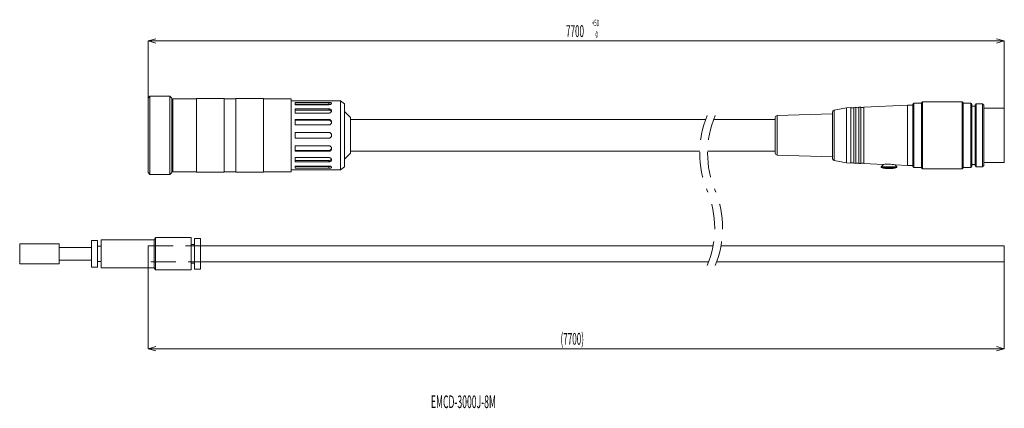
# Model space of a CAD drawing. Units: inches. Extents: x 30 to 280, y 44 to 142.
import ezdxf

# ---------------------------------------------------------------- set-up
doc = ezdxf.new("R2010")
doc.units = ezdxf.units.IN
doc.header["$MEASUREMENT"] = 0
doc.header["$PDMODE"] = 65
doc.header["$PDSIZE"] = 0.2
doc.linetypes.add('DIVIDE', pattern=[1.25, 0.5, -0.25, 0, -0.25, 0, -0.25])
doc.linetypes.add('HIDDEN', pattern=[9.525, 6.35, -3.175])
doc.layers.get('0').update_dxf_attribs({"lineweight": 0})
doc.layers.get('DEFPOINTS').update_dxf_attribs({"color": 3, "linetype": 'DIVIDE', "lineweight": 0})
doc.layers.add('1', color=7, linetype='Continuous', lineweight=0)
doc.styles.add('DIMSTANDARD', font='MONOTXT.shx', dxfattribs={"width": 0.315, "bigfont": 'EXTFONT.shx'})
doc.styles.add('MTSTANDARD1', font='MONOTXT.shx', dxfattribs={"width": 0.7, "bigfont": 'EXTFONT.shx'})
doc.styles.add('MTSTANDARD2', font='MONOTXT.shx', dxfattribs={"width": 0.7, "bigfont": 'EXTFONT.shx'})
doc.styles.add('MTSTANDARD3', font='MONOTXT.shx', dxfattribs={"width": 0.6, "bigfont": 'EXTFONT.shx'})
doc.dimstyles.new('DIMSTYEX_1', dxfattribs={"dimtxt": 2.688, "dimasz": 2, "dimexe": 0, "dimexo": 0.0625, "dimgap": 1, "dimtad": 3, "dimdec": 3, "dimdsep": 46, "dimtxsty": 'DIMSTANDARD', "dimblk": 'OPEN30', "dimblk1": 'OPEN30', "dimblk2": 'OPEN30', "dimsah": 1, "dimcen": 0, "dimclrd": 7, "dimclre": 7, "dimclrt": 7, "dimadec": 3, "dimazin": 0, "dimtfac": 1, "dimtdec": 3, "dimtofl": 0, "dimtmove": 0, "dimatfit": 3, "dimfxl": 1, "dimtolj": 1, "dimtzin": 0, "dimlwd": -1, "dimlwe": -1, "dimarcsym": 0})

# ---------------------------------------------------------------- blocks, each defined once
blk = doc.blocks.new('BLK0', base_point=(175.07, 140.26))
at = {"color": 7, "linetype": 'Continuous', "char_height": 1.6, "attachment_point": 7, "style": 'MTSTANDARD1'}
for s, insert in [('{\\W0.5x;+50}', (175.07, 140.72)), ('{\\W0.5x;0}', (176, 137.8))]:
    blk.add_mtext(s, dxfattribs=dict(at, insert=insert))
blk = doc.blocks.new('_OPEN30')
at = {"color": 0, "linetype": 'ByBlock', "lineweight": -2}
for p, q in [((-1, 0.27), (0, 0)), ((-1, 0.27), (0, 0)), ((0, 0), (-1, -0.27)), ((0, 0), (-1, 0)), ((0, 0), (-1, -0.27)), ((0, 0), (-1, 0))]:
    blk.add_line(p, q, dxfattribs=at)
blk = doc.blocks.new('_D1')
at = {"color": 7, "linetype": 'Continuous'}
for p, q in [((62.67, 81), (62.67, 59.03)), ((279.52, 81), (279.52, 59.03)), ((279.52, 59.03), (62.67, 59.03))]:
    blk.add_line(p, q, dxfattribs=at)
at = {"layer": 'DEFPOINTS', "color": 7, "linetype": 'Continuous'}
for p in [(62.67, 81.06), (279.52, 81.06), (62.67, 59.03)]:
    blk.add_point(p, dxfattribs=at)
at = {"color": 7, "linetype": 'Continuous', "xscale": 1.969615506024411, "yscale": 1.969615506024411, "zscale": 1.969615506024411, "rotation": 180}
blk.add_blockref('_OPEN30', (62.67, 59.03), dxfattribs=at)
at = {"color": 7, "linetype": 'Continuous', "xscale": 1.969615506024411, "yscale": 1.969615506024411, "zscale": 1.969615506024411}
blk.add_blockref('_OPEN30', (279.52, 59.03), dxfattribs=at)
at = {"color": 7, "linetype": 'Continuous', "insert": (167.14, 60.03), "char_height": 3, "attachment_point": 7, "line_spacing_factor": 0.8, "style": 'MTSTANDARD3'}
blk.add_mtext('{\\W0.5x;(7700)}', dxfattribs=at)
blk = doc.blocks.new('_D2')
at = {"color": 7, "linetype": 'Continuous'}
for p, q in [((62.67, 136.96), (279.52, 136.96)), ((62.67, 122.53), (62.67, 136.96)), ((279.52, 120.03), (279.52, 136.96))]:
    blk.add_line(p, q, dxfattribs=at)
at = {"layer": 'DEFPOINTS', "color": 7, "linetype": 'Continuous'}
for p in [(279.52, 136.96), (62.67, 122.46), (279.52, 119.96)]:
    blk.add_point(p, dxfattribs=at)
at = {"color": 7, "linetype": 'Continuous', "xscale": 1.969615506024411, "yscale": 1.969615506024411, "zscale": 1.969615506024411, "rotation": 180}
blk.add_blockref('_OPEN30', (62.67, 136.96), dxfattribs=at)
at = {"color": 7, "linetype": 'Continuous', "xscale": 1.969615506024411, "yscale": 1.969615506024411, "zscale": 1.969615506024411}
blk.add_blockref('_OPEN30', (279.52, 136.96), dxfattribs=at)
at = {"color": 7, "linetype": 'Continuous', "insert": (168.54, 137.96), "char_height": 3, "attachment_point": 7, "line_spacing_factor": 0.8, "style": 'MTSTANDARD3'}
blk.add_mtext('{\\W0.5x;7700}', dxfattribs=at)

msp = doc.modelspace()

# ---------------------------------------------------------------- linework, layer by layer
at = {"color": 7, "linetype": 'Continuous'}
for p, q in [((63.1712, 122.9641), (62.6712, 122.4641)), ((62.6712, 113.0641), (62.6712, 122.4641)), ((68.1712, 122.9641), (63.1712, 122.9641)), ((63.1712, 122.9641), (63.1712, 113.0641)), ((68.6712, 122.4641), (68.1712, 122.9641)), ((68.1712, 103.1641), (68.1712, 122.9641)), ((68.6712, 122.4641), (68.6712, 103.6641)), ((74.9212, 122.3141), (68.9212, 122.3141)), ((68.9212, 122.3141), (68.9212, 113.0641)), ((81.9212, 122.3641), (74.9212, 122.3641)), ((74.9212, 122.3641), (74.9212, 113.0641)), ((81.9212, 122.3641), (81.9212, 113.0641)), ((84.9212, 122.3141), (81.9212, 122.3141)), ((91.9212, 122.3641), (84.9212, 122.3641)), ((84.9212, 113.0641), (84.9212, 122.3641)), ((91.9212, 113.0641), (91.9212, 122.3641)), ((98.9212, 122.3141), (91.9212, 122.3141)), ((98.9212, 113.0641), (98.9212, 122.3141)), ((68.9212, 120.5641), (68.6712, 120.5641)), ((99.9212, 121.8141), (98.9212, 121.8141)), ((99.9212, 121.7819), (99.9212, 121.8141)), ((108.4212, 121.7819), (99.9212, 121.7819)), ((99.9212, 121.4053), (108.4212, 121.4053)), ((99.9212, 120.8313), (99.9212, 121.4053)), ((99.9212, 120.9731), (108.4212, 120.9731)), ((108.4212, 120.8313), (99.9212, 120.8313)), ((99.9212, 119.7588), (108.4212, 119.7588)), ((99.9212, 118.6982), (99.9212, 119.7588)), ((108.4212, 121.7819), (108.6089, 121.7841)), ((108.4212, 121.4053), (108.4212, 120.9731)), ((108.5277, 121.4025), (108.4212, 121.4053)), ((108.7082, 120.9513), (108.4212, 120.9731)), ((108.4212, 120.8313), (108.5278, 120.8366)), ((108.4212, 119.7588), (108.4212, 119.428)), ((108.5471, 119.7513), (108.4212, 119.7588)), ((108.6342, 121.3962), (108.5277, 121.4025)), ((108.5278, 120.8366), (108.5809, 120.8405)), ((108.6097, 119.7435), (108.5471, 119.7513)), ((108.5809, 120.8405), (108.6339, 120.8459)), ((108.6089, 121.7841), (108.7966, 121.7899)), ((108.6717, 119.7315), (108.6097, 119.7435)), ((108.6339, 120.8459), (108.6867, 120.8534)), ((108.6872, 121.3908), (108.6342, 121.3962)), ((108.7328, 119.7153), (108.6717, 119.7315)), ((108.6867, 120.8534), (108.7391, 120.8632)), ((108.7401, 121.3838), (108.6872, 121.3908)), ((108.8947, 120.9087), (108.7082, 120.9513)), ((108.7927, 119.6949), (108.7328, 119.7153)), ((108.7391, 120.8632), (108.7911, 120.8754)), ((108.7927, 121.375), (108.7401, 121.3838)), ((108.7911, 120.8754), (108.8424, 120.89)), ((108.8449, 121.3645), (108.7927, 121.375)), ((108.8511, 119.6705), (108.7927, 119.6949)), ((108.7966, 121.7899), (108.984, 121.8)), ((108.8424, 120.89), (108.893, 120.907)), ((108.8967, 121.3519), (108.8449, 121.3645)), ((108.893, 120.907), (108.9427, 120.9264)), ((108.9478, 121.3369), (108.8967, 121.3519)), ((108.9427, 120.9264), (108.991, 120.9489)), ((108.9982, 121.3191), (108.9478, 121.3369)), ((108.984, 121.8), (109.1712, 121.8141)), ((108.991, 120.9489), (109.0377, 120.975)), ((109.0476, 121.2979), (108.9982, 121.3191)), ((109.0377, 120.975), (109.0822, 121.0054)), ((109.0712, 121.2853), (109.0476, 121.2979)), ((109.0937, 121.2708), (109.0712, 121.2853)), ((109.0822, 121.0054), (109.103, 121.0225)), ((109.1146, 121.254), (109.0937, 121.2708)), ((109.103, 121.0225), (109.1221, 121.0413)), ((109.1337, 121.2345), (109.1146, 121.254)), ((109.1221, 121.0413), (109.1391, 121.062)), ((109.1502, 121.2122), (109.1337, 121.2345)), ((109.1391, 121.062), (109.1535, 121.0847)), ((109.1627, 121.1878), (109.1502, 121.2122)), ((109.1535, 121.0847), (109.1645, 121.1096)), ((109.1671, 121.1751), (109.1627, 121.1878)), ((109.1645, 121.1096), (109.1706, 121.1357)), ((109.17, 121.1621), (109.1671, 121.1751)), ((109.1712, 121.1489), (109.17, 121.1621)), ((109.1706, 121.1357), (109.1712, 121.1489)), ((111.4212, 121.8141), (109.1712, 121.8141)), ((112.4212, 121.0641), (111.4212, 121.8141)), ((111.4212, 113.0641), (111.4212, 121.8141)), ((112.4212, 105.0641), (112.4212, 121.0641)), ((239.523, 120.0641), (236.4183, 119.3988)), ((240.6631, 120.1082), (239.523, 120.0641)), ((239.523, 120.0641), (239.523, 113.0641)), ((240.6631, 120.1082), (240.6631, 113.0641)), ((241.9131, 120.1566), (241.4371, 120.1382)), ((241.4371, 105.99), (241.4371, 120.1382)), ((241.9131, 120.1566), (241.9131, 113.0641)), ((243.1631, 120.205), (242.6871, 120.1866)), ((242.6871, 105.9416), (242.6871, 120.1866)), ((243.1631, 120.205), (243.1631, 113.0641)), ((255.023, 120.6641), (243.9371, 120.235)), ((243.9371, 105.8932), (243.9371, 120.235)), ((256.3231, 120.6641), (255.023, 120.6641)), ((255.023, 120.6641), (255.023, 113.0641)), ((256.3231, 105.2141), (256.3231, 120.9141)), ((258.5731, 121.2141), (256.6231, 121.2141)), ((258.823, 121.5641), (258.5731, 121.3141)), ((258.5731, 121.3141), (258.5731, 104.8141)), ((268.8231, 121.5641), (258.823, 121.5641)), ((258.823, 121.5641), (258.823, 104.5641)), ((269.073, 121.3141), (268.8231, 121.5641)), ((268.8231, 121.5641), (268.8231, 104.5641)), ((269.073, 121.3141), (269.073, 104.8141)), ((271.023, 121.2141), (269.073, 121.2141)), ((271.3231, 120.9141), (271.3231, 113.0641)), ((272.123, 120.4641), (271.3231, 120.4641)), ((272.4231, 121.0041), (272.123, 120.7041)), ((272.123, 105.4241), (272.123, 120.7041)), ((274.0231, 121.0041), (272.4231, 121.0041)), ((272.4231, 121.0041), (272.4231, 105.1241)), ((274.3231, 120.7041), (274.0231, 121.0041)), ((274.0231, 113.0641), (274.0231, 121.0041)), ((274.3231, 120.7041), (274.3231, 113.0641)), ((279.5231, 119.9641), (274.3231, 119.9641)), ((279.5231, 119.9641), (279.5231, 106.1641)), ((99.9212, 119.428), (108.4212, 119.428)), ((108.4212, 118.6982), (99.9212, 118.6982)), ((108.4212, 118.6982), (108.5473, 118.7092)), ((108.5473, 118.7092), (108.6097, 118.7181)), ((108.6097, 118.7181), (108.6712, 118.731)), ((108.6712, 118.731), (108.7317, 118.7489)), ((108.7317, 118.7489), (108.7906, 118.7718)), ((108.7906, 118.7718), (108.8477, 118.7994)), ((108.8477, 118.7994), (108.9026, 118.8313)), ((108.9075, 119.6418), (108.8511, 119.6705)), ((108.9026, 118.8313), (108.9547, 118.8674)), ((108.9612, 119.6083), (108.9075, 119.6418)), ((108.9547, 118.8674), (109.0033, 118.9078)), ((109.0114, 119.5698), (108.9612, 119.6083)), ((109.0033, 118.9078), (109.0477, 118.9528)), ((109.0573, 119.5259), (109.0114, 119.5698)), ((109.0477, 118.9528), (109.0871, 119.0026)), ((109.0973, 119.4767), (109.0573, 119.5259)), ((109.0871, 119.0026), (109.1204, 119.0566)), ((109.1146, 119.4502), (109.0973, 119.4767)), ((109.1299, 119.4224), (109.1146, 119.4502)), ((109.1204, 119.0566), (109.1344, 119.0851)), ((109.143, 119.3934), (109.1299, 119.4224)), ((109.1344, 119.0851), (109.1463, 119.1144)), ((109.1536, 119.3634), (109.143, 119.3934)), ((109.1463, 119.1144), (109.1561, 119.1445)), ((109.1619, 119.3326), (109.1536, 119.3634)), ((109.1561, 119.1445), (109.1636, 119.1753)), ((109.1676, 119.3013), (109.1619, 119.3326)), ((109.1636, 119.1753), (109.1686, 119.2065)), ((109.1707, 119.2697), (109.1676, 119.3013)), ((109.1686, 119.2065), (109.171, 119.238)), ((109.171, 119.238), (109.1707, 119.2697)), ((113.9212, 117.5641), (112.4212, 119.0641)), ((113.9212, 108.5641), (113.9212, 117.5641)), ((221.523, 117.578), (221.523, 108.5502)), ((236.023, 118.4719), (222.009, 118.0778)), ((236.023, 113.0641), (236.023, 118.9099)), ((99.9212, 117.0932), (108.4212, 117.0932)), ((99.9212, 115.7073), (99.9212, 117.0932)), ((99.9212, 116.9141), (108.4212, 116.9141)), ((108.4212, 115.7073), (99.9212, 115.7073)), ((108.4212, 117.0932), (108.4212, 116.9141)), ((108.4918, 117.0885), (108.4212, 117.0932)), ((108.4212, 115.7073), (108.5621, 115.7235)), ((108.5619, 117.0808), (108.4918, 117.0885)), ((108.631, 117.067), (108.5619, 117.0808)), ((108.5621, 115.7235), (108.6312, 115.7372)), ((108.6987, 117.0464), (108.631, 117.067)), ((108.6312, 115.7372), (108.6985, 115.7575)), ((108.6985, 115.7575), (108.7635, 115.7852)), ((108.7643, 117.0194), (108.6987, 117.0464)), ((108.7635, 115.7852), (108.8256, 115.8196)), ((108.8272, 116.9864), (108.7643, 117.0194)), ((108.8256, 115.8196), (108.8843, 115.8599)), ((108.8869, 116.9479), (108.8272, 116.9864)), ((108.8843, 115.8599), (108.9391, 115.9051)), ((108.9426, 116.9042), (108.8869, 116.9479)), ((108.9391, 115.9051), (108.9893, 115.9551)), ((108.9936, 116.8552), (108.9426, 116.9042)), ((108.9893, 115.9551), (109.0344, 116.0096)), ((109.0393, 116.8011), (108.9936, 116.8552)), ((109.0344, 116.0096), (109.0739, 116.0683)), ((109.0791, 116.7424), (109.0393, 116.8011)), ((109.0739, 116.0683), (109.1073, 116.1309)), ((109.1124, 116.6798), (109.0791, 116.7424)), ((109.1073, 116.1309), (109.1342, 116.1965)), ((109.1385, 116.6138), (109.1124, 116.6798)), ((109.1342, 116.1965), (109.154, 116.2645)), ((109.1571, 116.5454), (109.1385, 116.6138)), ((109.154, 116.2645), (109.1664, 116.3341)), ((109.168, 116.4753), (109.1571, 116.5454)), ((109.1664, 116.3341), (109.1712, 116.4046)), ((109.1712, 116.4046), (109.168, 116.4753)), ((143.9212, 117.0641), (113.9212, 117.0641)), ((203.8903, 117.0641), (143.9212, 117.0641)), ((221.523, 117.0641), (205.8903, 117.0641)), ((62.6712, 103.6641), (62.6712, 113.0641)), ((63.1712, 113.0641), (63.1712, 103.1641)), ((68.9212, 113.0641), (68.9212, 103.8141)), ((74.9212, 113.0641), (74.9212, 103.7641)), ((81.9212, 113.0641), (81.9212, 103.7641)), ((84.9212, 103.7641), (84.9212, 113.0641)), ((91.9212, 103.7641), (91.9212, 113.0641)), ((98.9212, 103.8141), (98.9212, 113.0641)), ((99.9212, 113.8141), (108.4212, 113.8141)), ((99.9212, 112.3141), (99.9212, 113.8141)), ((108.4212, 112.3141), (99.9212, 112.3141)), ((108.4945, 113.8086), (108.4212, 113.8141)), ((108.4212, 112.3141), (108.5676, 112.332)), ((108.5672, 113.7993), (108.4945, 113.8086)), ((108.6385, 113.7826), (108.5672, 113.7993)), ((108.5676, 112.332), (108.639, 112.3474)), ((108.7078, 113.7579), (108.6385, 113.7826)), ((108.639, 112.3474), (108.7083, 112.3704)), ((108.7745, 113.726), (108.7078, 113.7579)), ((108.7083, 112.3704), (108.7749, 112.4016)), ((108.8377, 113.6877), (108.7745, 113.726)), ((108.7749, 112.4016), (108.838, 112.44)), ((108.8968, 113.6437), (108.8377, 113.6877)), ((108.838, 112.44), (108.8971, 112.4845)), ((108.9514, 113.5944), (108.8968, 113.6437)), ((108.8971, 112.4845), (108.9517, 112.5342)), ((109.0008, 113.54), (108.9514, 113.5944)), ((108.9517, 112.5342), (109.0011, 112.5887)), ((109.0447, 113.481), (109.0008, 113.54)), ((109.0011, 112.5887), (109.045, 112.6477)), ((109.0826, 113.4178), (109.0447, 113.481)), ((109.045, 112.6477), (109.0828, 112.7108)), ((109.1141, 113.3512), (109.0826, 113.4178)), ((109.0828, 112.7108), (109.1142, 112.7774)), ((109.1389, 113.2818), (109.1141, 113.3512)), ((109.1142, 112.7774), (109.139, 112.8468)), ((109.1567, 113.2104), (109.1389, 113.2818)), ((109.139, 112.8468), (109.1569, 112.9181)), ((109.1675, 113.1375), (109.1567, 113.2104)), ((109.1569, 112.9181), (109.1676, 112.9907)), ((109.1712, 113.0641), (109.1675, 113.1375)), ((109.1676, 112.9907), (109.1712, 113.0641)), ((111.4212, 104.3141), (111.4212, 113.0641)), ((236.023, 107.2183), (236.023, 113.0641)), ((239.523, 113.0641), (239.523, 106.0641)), ((240.6631, 113.0641), (240.6631, 106.02)), ((241.9131, 113.0641), (241.9131, 105.9716)), ((243.1631, 113.0641), (243.1631, 105.9232)), ((255.023, 113.0641), (255.023, 105.4641)), ((271.3231, 113.0641), (271.3231, 105.2141)), ((274.0231, 105.1241), (274.0231, 113.0641)), ((274.3231, 113.0641), (274.3231, 105.4241)), ((99.9212, 110.4208), (108.4212, 110.4208)), ((99.9212, 109.035), (99.9212, 110.4208)), ((108.4918, 110.4158), (108.4212, 110.4208)), ((108.5618, 110.4076), (108.4918, 110.4158)), ((108.6307, 110.3929), (108.5618, 110.4076)), ((108.698, 110.371), (108.6307, 110.3929)), ((108.7631, 110.3425), (108.698, 110.371)), ((108.8253, 110.3081), (108.7631, 110.3425)), ((108.884, 110.2683), (108.8253, 110.3081)), ((108.9388, 110.2233), (108.884, 110.2683)), ((108.989, 110.1735), (108.9388, 110.2233)), ((109.0342, 110.119), (108.989, 110.1735)), ((109.0737, 110.0602), (109.0342, 110.119)), ((109.1072, 109.9977), (109.0737, 110.0602)), ((109.1341, 109.9321), (109.1072, 109.9977)), ((109.1539, 109.864), (109.1341, 109.9321)), ((109.1663, 109.7941), (109.1539, 109.864)), ((109.1711, 109.7235), (109.1663, 109.7941)), ((109.1681, 109.6529), (109.1711, 109.7235)), ((108.4212, 109.214), (99.9212, 109.214)), ((108.4212, 109.035), (99.9212, 109.035)), ((99.9212, 107.43), (108.4212, 107.43)), ((99.9212, 106.3693), (99.9212, 107.43)), ((108.4212, 109.214), (108.4212, 109.035)), ((108.4212, 109.035), (108.5622, 109.0501)), ((108.5471, 107.4211), (108.4212, 107.43)), ((108.6094, 107.4119), (108.5471, 107.4211)), ((108.5622, 109.0501), (108.6314, 109.0629)), ((108.671, 107.3979), (108.6094, 107.4119)), ((108.6314, 109.0629), (108.6991, 109.0821)), ((108.7314, 107.3791), (108.671, 107.3979)), ((108.6991, 109.0821), (108.7647, 109.1084)), ((108.7904, 107.3559), (108.7314, 107.3791)), ((108.7647, 109.1084), (108.8276, 109.1414)), ((108.8476, 107.3285), (108.7904, 107.3559)), ((108.8276, 109.1414), (108.8872, 109.1802)), ((108.9024, 107.2969), (108.8476, 107.3285)), ((108.8872, 109.1802), (108.9428, 109.2243)), ((108.9544, 107.261), (108.9024, 107.2969)), ((108.9428, 109.2243), (108.9938, 109.2735)), ((109.0031, 107.2206), (108.9544, 107.261)), ((108.9938, 109.2735), (109.0396, 109.3275)), ((109.0396, 109.3275), (109.0793, 109.3861)), ((109.0793, 109.3861), (109.1125, 109.4488)), ((109.1125, 109.4488), (109.1386, 109.5147)), ((109.1386, 109.5147), (109.1573, 109.583)), ((109.1573, 109.583), (109.1681, 109.6529)), ((112.4212, 107.0641), (113.9212, 108.5641)), ((113.9212, 109.0641), (143.9212, 109.0641)), ((143.9212, 109.0641), (202.3867, 109.0641)), ((204.3867, 109.0641), (221.523, 109.0641)), ((222.009, 108.0504), (236.023, 107.6563)), ((68.6712, 105.5641), (68.9212, 105.5641)), ((108.4212, 106.7001), (99.9212, 106.7001)), ((108.4212, 106.3693), (99.9212, 106.3693)), ((99.9212, 105.2969), (108.4212, 105.2969)), ((99.9212, 104.7229), (99.9212, 105.2969)), ((108.4212, 105.1551), (99.9212, 105.1551)), ((108.4212, 106.7001), (108.4212, 106.3693)), ((108.4212, 106.3693), (108.5473, 106.3786)), ((108.5277, 105.2927), (108.4212, 105.2969)), ((108.4212, 105.1551), (108.7082, 105.1769)), ((108.4212, 105.1551), (108.4212, 104.7229)), ((108.5809, 105.2889), (108.5277, 105.2927)), ((108.5278, 104.7263), (108.6342, 104.7326)), ((108.5473, 106.3786), (108.6099, 106.3862)), ((108.6339, 105.2831), (108.5809, 105.2889)), ((108.6099, 106.3862), (108.6718, 106.3972)), ((108.6866, 105.2751), (108.6339, 105.2831)), ((108.6342, 104.7326), (108.6873, 104.7377)), ((108.6718, 106.3972), (108.733, 106.4128)), ((108.739, 105.2649), (108.6866, 105.2751)), ((108.6873, 104.7377), (108.7402, 104.7445)), ((108.7082, 105.1769), (108.8869, 105.2171)), ((108.733, 106.4128), (108.7929, 106.4329)), ((108.7909, 105.2525), (108.739, 105.2649)), ((108.7402, 104.7445), (108.7929, 104.753)), ((108.8423, 105.2379), (108.7909, 105.2525)), ((108.7929, 106.4329), (108.8513, 106.4575)), ((108.7929, 104.753), (108.8452, 104.7635)), ((108.893, 105.221), (108.8423, 105.2379)), ((108.8452, 104.7635), (108.8969, 104.776)), ((108.8513, 106.4575), (108.9077, 106.4865)), ((108.9427, 105.2014), (108.893, 105.221)), ((108.8969, 104.776), (108.948, 104.7908)), ((108.9077, 106.4865), (108.9615, 106.52)), ((108.9911, 105.1791), (108.9427, 105.2014)), ((108.948, 104.7908), (108.9981, 104.8089)), ((108.9615, 106.52), (109.0117, 106.5585)), ((109.038, 105.1536), (108.9911, 105.1791)), ((108.9981, 104.8089), (109.047, 104.831)), ((109.0476, 107.1755), (109.0031, 107.2206)), ((109.0117, 106.5585), (109.0573, 106.6023)), ((109.0604, 105.1393), (109.038, 105.1536)), ((109.047, 104.831), (109.0709, 104.844)), ((109.0871, 107.1259), (109.0476, 107.1755)), ((109.0573, 106.6023), (109.0973, 106.6518)), ((109.082, 105.1236), (109.0604, 105.1393)), ((109.0709, 104.844), (109.094, 104.8585)), ((109.1024, 105.1062), (109.082, 105.1236)), ((109.1203, 107.072), (109.0871, 107.1259)), ((109.094, 104.8585), (109.1154, 104.8749)), ((109.0973, 106.6518), (109.1146, 106.6785)), ((109.1215, 105.087), (109.1024, 105.1062)), ((109.1146, 106.6785), (109.13, 106.7063)), ((109.1154, 104.8749), (109.1346, 104.8936)), ((109.1342, 107.0434), (109.1203, 107.072)), ((109.1389, 105.0656), (109.1215, 105.087)), ((109.13, 106.7063), (109.1432, 106.7351)), ((109.1462, 107.0139), (109.1342, 107.0434)), ((109.1346, 104.8936), (109.1507, 104.9149)), ((109.1538, 105.0423), (109.1389, 105.0656)), ((109.1432, 106.7351), (109.154, 106.7649)), ((109.1559, 106.9836), (109.1462, 107.0139)), ((109.1507, 104.9149), (109.1628, 104.939)), ((109.1648, 105.0174), (109.1538, 105.0423)), ((109.154, 106.7649), (109.1622, 106.7954)), ((109.1634, 106.9527), (109.1559, 106.9836)), ((109.1622, 106.7954), (109.1678, 106.8266)), ((109.1628, 104.939), (109.1699, 104.965)), ((109.1685, 106.9213), (109.1634, 106.9527)), ((109.1707, 104.9915), (109.1648, 105.0174)), ((109.1678, 106.8266), (109.1708, 106.8581)), ((109.171, 106.8897), (109.1685, 106.9213)), ((109.1699, 104.965), (109.1712, 104.9783)), ((109.1712, 104.9783), (109.1707, 104.9915)), ((109.1708, 106.8581), (109.171, 106.8897)), ((111.4212, 104.3141), (112.4212, 105.0641)), ((236.4183, 106.7294), (239.523, 106.0641)), ((239.523, 106.0641), (240.6631, 106.02)), ((241.4371, 105.99), (241.9131, 105.9716)), ((242.6871, 105.9416), (243.1631, 105.9232)), ((243.9371, 105.8932), (248.873, 105.7022)), ((248.9097, 105.7007), (248.323, 105.1141)), ((248.323, 105.1141), (248.323, 104.9141)), ((250.3231, 105.1141), (248.323, 105.1141)), ((250.3231, 104.9141), (248.323, 104.9141)), ((249.2434, 105.7479), (248.8731, 105.704)), ((249.6154, 105.7754), (249.2434, 105.7479)), ((249.9882, 105.7861), (249.6154, 105.7754)), ((250.3611, 105.7797), (249.9882, 105.7861)), ((252.3231, 105.1141), (250.3231, 105.1141)), ((252.3231, 104.9141), (250.3231, 104.9141)), ((250.7334, 105.7566), (250.3611, 105.7797)), ((251.1042, 105.7169), (250.7334, 105.7566)), ((251.473, 105.6613), (251.1042, 105.7169)), ((251.8392, 105.5907), (251.473, 105.6613)), ((252.3231, 105.1141), (251.8412, 105.596)), ((251.8502, 105.5869), (255.023, 105.4641)), ((252.3231, 104.9141), (252.3231, 105.1141)), ((255.023, 105.4641), (256.3231, 105.4641)), ((256.6231, 104.9141), (258.5731, 104.9141)), ((258.5731, 104.8141), (258.823, 104.5641)), ((268.8231, 104.5641), (269.073, 104.8141)), ((269.073, 104.9141), (271.023, 104.9141)), ((271.3231, 105.6641), (272.123, 105.6641)), ((272.123, 105.4241), (272.4231, 105.1241)), ((272.4231, 105.1241), (274.0231, 105.1241)), ((274.0231, 105.1241), (274.3231, 105.4241)), ((274.3231, 106.1641), (275.5263, 106.1641)), ((275.5879, 106.1661), (275.5263, 106.1642)), ((275.6496, 106.1675), (275.5879, 106.1661)), ((275.7113, 106.1683), (275.6496, 106.1675)), ((275.773, 106.1686), (275.7113, 106.1683)), ((278.2731, 106.1686), (275.773, 106.1686)), ((278.3042, 106.1686), (278.2731, 106.1686)), ((278.3349, 106.1684), (278.3042, 106.1686)), ((278.3662, 106.168), (278.3349, 106.1684)), ((278.3993, 106.1674), (278.3662, 106.168)), ((278.4158, 106.1671), (278.3993, 106.1674)), ((278.4315, 106.1668), (278.4158, 106.1671)), ((278.4456, 106.1665), (278.4315, 106.1668)), ((278.4577, 106.1662), (278.4456, 106.1665)), ((278.4638, 106.166), (278.4577, 106.1662)), ((278.4705, 106.1658), (278.4638, 106.166)), ((278.4786, 106.1656), (278.4705, 106.1658)), ((278.4832, 106.1654), (278.4786, 106.1656)), ((278.4884, 106.1653), (278.4832, 106.1654)), ((278.4942, 106.1651), (278.4884, 106.1653)), ((278.5006, 106.1649), (278.4942, 106.1651)), ((278.5138, 106.1644), (278.5006, 106.1649)), ((278.519, 106.1642), (278.5138, 106.1644)), ((278.5209, 106.1642), (278.519, 106.1642)), ((278.5198, 106.1642), (278.5217, 106.1641)), ((278.5198, 106.1641), (279.5231, 106.1641)), ((278.5222, 106.1641), (278.5209, 106.1642)), ((278.5217, 106.1641), (278.5227, 106.1641)), ((278.5229, 106.1641), (278.5222, 106.1641)), ((278.5227, 106.1641), (278.5229, 106.1641)), ((62.6712, 103.6641), (63.1712, 103.1641)), ((63.1712, 103.1641), (68.1712, 103.1641)), ((68.1712, 103.1641), (68.6712, 103.6641)), ((68.9212, 103.8141), (74.9212, 103.8141)), ((74.9212, 103.7641), (81.9212, 103.7641)), ((81.9212, 103.8141), (84.9212, 103.8141)), ((84.9212, 103.7641), (91.9212, 103.7641)), ((91.9212, 103.8141), (98.9212, 103.8141)), ((98.9212, 104.3141), (99.9212, 104.3141)), ((108.4212, 104.7229), (99.9212, 104.7229)), ((99.9212, 104.3463), (108.4212, 104.3463)), ((99.9212, 104.3141), (99.9212, 104.3463)), ((108.4212, 104.7229), (108.5278, 104.7263)), ((108.6089, 104.3443), (108.4212, 104.3463)), ((108.7966, 104.3382), (108.6089, 104.3443)), ((108.984, 104.3281), (108.7966, 104.3382)), ((109.1712, 104.3141), (108.984, 104.3281)), ((109.1712, 104.3141), (111.4212, 104.3141)), ((250.023, 104.694), (250.623, 104.694)), ((250.023, 104.6273), (250.023, 104.694)), ((250.623, 104.6273), (250.623, 104.694)), ((258.823, 104.5641), (268.8231, 104.5641)), ((40.1712, 85.5641), (30.1712, 85.5641)), ((30.1712, 85.5641), (30.1712, 80.5641)), ((40.1712, 85.5641), (40.1712, 80.5641)), ((49.8712, 86.4141), (48.3712, 86.4141)), ((48.3712, 86.4141), (48.3712, 83.0641)), ((49.8712, 83.0641), (49.8712, 86.4141)), ((50.7712, 85.0391), (49.8712, 85.0391)), ((64.2681, 86.6391), (50.7712, 86.6391)), ((50.7712, 86.6391), (50.7712, 83.0641)), ((64.5712, 87.1641), (64.2681, 86.6391)), ((64.2681, 83.0641), (64.2681, 86.6391)), ((73.5712, 87.1641), (64.5712, 87.1641)), ((64.5712, 85.0297), (64.5712, 87.1641)), ((64.5712, 78.9641), (64.5712, 85.0297)), ((73.5712, 83.0641), (73.5712, 87.1641)), ((74.4712, 85.4591), (73.5712, 85.4591)), ((75.9712, 86.9141), (74.4712, 86.9141)), ((74.4712, 83.0641), (74.4712, 86.9141)), ((75.9712, 83.0641), (75.9712, 86.9141)), ((205.7683, 85.0641), (75.9712, 85.0641)), ((279.5231, 85.0641), (207.7683, 85.0641)), ((279.5231, 83.0641), (279.5231, 85.0641)), ((48.3712, 84.6641), (40.1712, 84.6641)), ((48.3712, 83.0641), (48.3712, 79.7141)), ((49.8712, 79.7141), (49.8712, 83.0641)), ((50.7712, 83.0641), (50.7712, 79.4891)), ((64.2681, 79.4891), (64.2681, 83.0641)), ((73.5712, 78.9641), (73.5712, 83.0641)), ((74.4712, 79.2141), (74.4712, 83.0641)), ((75.9712, 79.2141), (75.9712, 83.0641)), ((279.5231, 81.0641), (279.5231, 83.0641)), ((30.1712, 80.5641), (40.1712, 80.5641)), ((40.1712, 81.4641), (48.3712, 81.4641)), ((49.8712, 81.0891), (50.7712, 81.0891)), ((73.5712, 80.6691), (74.4712, 80.6691)), ((75.9712, 81.0641), (204.673, 81.0641)), ((206.673, 81.0641), (279.5231, 81.0641)), ((48.3712, 79.7141), (49.8712, 79.7141)), ((50.7712, 79.4891), (64.2681, 79.4891)), ((64.2681, 79.4891), (64.5712, 78.9641)), ((64.5712, 78.9641), (73.5712, 78.9641)), ((74.4712, 79.2141), (75.9712, 79.2141))]:
    msp.add_line(p, q, dxfattribs=at)
at = {"color": 8, "linetype": 'Continuous'}
for p, q in [((256.6231, 121.2141), (256.6231, 104.9141)), ((271.023, 113.0641), (271.023, 121.2141)), ((222.009, 118.0778), (222.009, 108.0504)), ((236.4183, 119.3988), (236.4183, 106.7294)), ((271.023, 104.9141), (271.023, 113.0641))]:
    msp.add_line(p, q, dxfattribs=at)
at = {"color": 7, "linetype": 'Continuous'}
for centre, radius, start, end in [((241.023, 120.8227), 0.8, 243.261584, 301.172122), ((242.273, 120.8711), 0.8, 243.261584, 301.172122), ((243.523, 120.9194), 0.8, 243.261702, 301.171729), ((256.6231, 120.9141), 0.3, 90.000542, 179.99839), ((271.023, 120.9141), 0.3, 0.00161, 89.999458), ((108.4923, 118.6864), 0.7451, 31.352488, 95.473482), ((222.023, 117.578), 0.5, 91.6107, 180.000397), ((236.5231, 118.9099), 0.5, 102.095271, 179.999103), ((108.4466, 116.1859), 0.7287, 8.866329, 91.994586), ((108.4463, 109.9429), 0.7293, 268.026133, 350.419274), ((222.023, 108.5502), 0.5, 179.99955, 268.3893), ((108.4929, 107.4397), 0.743, 264.464221, 329.12725), ((236.5231, 107.2183), 0.5, 180.00076, 257.904918), ((241.023, 105.3055), 0.8, 58.827977, 116.738386), ((242.273, 105.2571), 0.8, 58.827977, 116.738386), ((243.523, 105.2087), 0.8, 58.827977, 116.738386), ((250.323, 111.4305), 6.8164, 252.938305, 261.580065), ((250.323, 111.4311), 6.817, 278.393659, 287.061249), ((256.6231, 105.2141), 0.3, 180.00128, 269.999609), ((271.023, 105.2141), 0.3, 270.000391, 359.99872), ((250.3231, 111.4308), 6.8101, 261.583282, 267.475094), ((250.3231, 111.4305), 6.8098, 272.52462, 278.416772)]:
    msp.add_arc(centre, radius, start, end, dxfattribs=at)
at = {"color": 7, "linetype": 'HIDDEN'}
for centre, start, end in [((227.0817, 108.5641), 157.380135, 202.619865), ((229.0817, 108.5641), 157.380135, 202.619865), ((181.4817, 89.5641), 337.380135, 22.619865), ((183.4817, 89.5641), 337.380135, 22.619865)]:
    msp.add_arc(centre, 24.7, start, end, dxfattribs=at)
at = {"layer": '1', "color": 179, "linetype": 'HIDDEN'}
for p, q in [((62.6712, 85.0641), (117.3556, 85.0641)), ((62.6712, 85.0641), (62.6712, 81.0641)), ((117.3286, 81.0641), (62.6712, 81.0641))]:
    msp.add_line(p, q, dxfattribs=at)

# ---------------------------------------------------------------- block references
at = {"color": 7, "linetype": 'Continuous'}
msp.add_blockref('BLK0', (175.0691, 140.2588), dxfattribs=at)

# ---------------------------------------------------------------- texts
at = {"color": 7, "linetype": 'Continuous', "insert": (134.3156, 43.9962), "char_height": 3.2, "attachment_point": 7, "style": 'MTSTANDARD2'}
msp.add_mtext('{\\W0.5x;EMCD-3000J-8M}', dxfattribs=at)

# ---------------------------------------------------------------- dimensions: what is measured, and where the dimension line sits
at = {"color": 7, "linetype": 'Continuous'}
dim = msp.add_linear_dim(base=(279.523, 136.9641), p1=(62.6712, 122.4641), p2=(279.523, 119.9641), text='7700', dimstyle='DIMSTYEX_1', override={"dimtxt": 2.688, "dimexe": 0, "dimexo": 0.0625, "dimzin": 8, "dimtxsty": 'DIMSTANDARD', "dimblk1": 'OPEN30', "dimblk2": 'OPEN30', "dimsah": 1, "dimclrd": 7, "dimclre": 7, "dimclrt": 7, "dimtdec": 3}, dxfattribs=at)
dim.commit()
dim.dimension.update_dxf_attribs({"geometry": '_D2', "text_midpoint": (171.0971, 139.4641), "dimtype": 160})
dim = msp.add_linear_dim(base=(62.6712, 59.0335), p1=(279.523, 81.0641), p2=(62.6712, 81.0641), angle=180, text='(7700)', dimstyle='DIMSTYEX_1', override={"dimtxt": 2.688, "dimexe": 0, "dimexo": 0.0625, "dimzin": 8, "dimtxsty": 'DIMSTANDARD', "dimblk1": 'OPEN30', "dimblk2": 'OPEN30', "dimsah": 1, "dimclrd": 7, "dimclre": 7, "dimclrt": 7, "dimtdec": 3}, dxfattribs=at)
dim.commit()
dim.dimension.update_dxf_attribs({"geometry": '_D1', "text_midpoint": (171.0971, 61.5335), "dimtype": 160})

doc.saveas('drawing.dxf')
